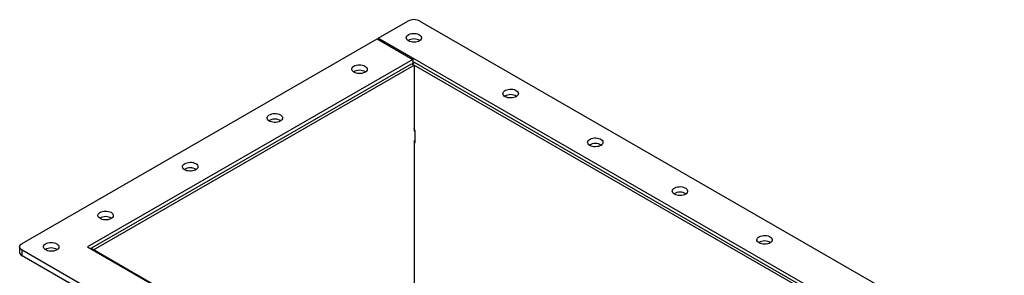
# Model space of a CAD drawing. Units: millimetres. Extents: x -10107 to 15514, y -11127 to 15150.
# Drawn here: x 2717 to 3869, y 10393 to 10693 of the extents above; entities that cross this region are included whole.
import ezdxf

# ---------------------------------------------------------------- set-up
doc = ezdxf.new("R2010")
doc.units = ezdxf.units.MM

msp = doc.modelspace()

# ---------------------------------------------------------------- linework, layer by layer
at = {"color": 7, "linetype": 'Continuous', "lineweight": 25}
for p, q in [((3136.6, 10671), (3171.3, 10691)), ((3185.4, 10691), (3912.4, 10271.3)), ((2720.2, 10430.5), (3135.2, 10670.2)), ((3135.2, 10670.2), (3177, 10646.1)), ((3857.2, 10255), (3136.6, 10671)), ((3136.6, 10671), (3136.6, 10669.3)), ((3177, 10646.1), (2796.5, 10426.5)), ((3179.2, 10642.4), (3176.3, 10640.7)), ((3177, 10646.1), (3177, 10641.1)), ((3853.7, 10253), (3179.2, 10642.4)), ((2800.9, 10424.8), (3175.6, 10641.1)), ((2803.7, 10423.1), (3178.5, 10639.5)), ((3175.6, 10641.1), (3178.5, 10639.5)), ((3849.2, 10252.3), (3176.3, 10640.7)), ((3177, 10641.1), (3177, 10641.2)), ((3178.5, 10639.5), (3178.5, 10562.2)), ((3178.5, 10564.6), (3178.9, 10564.4)), ((3178.5, 10562.2), (3179.6, 10562.8)), ((3179.9, 10549.9), (3179.9, 10561.4)), ((3178.5, 10550.7), (3179.9, 10551.6)), ((3178.5, 10550.7), (3178.5, 10206.8)), ((2717.2, 10426.5), (2717.2, 10419.9)), ((2796.5, 10426.5), (3517.1, 10010.5)), ((2800.9, 10424.8), (2803.7, 10423.1)), ((2800.9, 10424), (2800.9, 10424.8)), ((2801.6, 10424.4), (2800.9, 10424)), ((2801.6, 10424.4), (3476.8, 10034.6)), ((3468.3, 9990.5), (2720.2, 10422.4)), ((2720.2, 10415.9), (2720.2, 10422.4)), ((3468.3, 9984), (2720.2, 10415.9))]:
    msp.add_line(p, q, dxfattribs=at)
at = {"color": 7, "linetype": 'Continuous', "lineweight": 25, "flags": 128}
for points in [[(3172, 10667.7), (3170.9, 10668.5), (3170, 10669.5), (3169.5, 10670.5), (3169.4, 10671.5), (3169.6, 10672.6), (3170.2, 10673.6), (3171.1, 10674.5), (3172.3, 10675.2), (3173.8, 10675.9), (3175.5, 10676.3), (3177.2, 10676.5), (3179.1, 10676.6), (3180.8, 10676.4), (3182.5, 10676), (3184.1, 10675.4), (3185.3, 10674.7), (3186.3, 10673.8), (3187, 10672.8), (3187.3, 10671.8), (3187.3, 10670.7), (3186.9, 10669.7), (3186.1, 10668.8), (3185, 10667.9), (3183.7, 10667.2), (3182.1, 10666.7), (3180.4, 10666.3), (3178.6, 10666.2), (3176.8, 10666.3), (3175, 10666.6), (3173.4, 10667), (3172, 10667.7)], [(3121.1, 10638.3), (3122.2, 10637.5), (3123.1, 10636.6), (3123.6, 10635.6), (3123.7, 10634.5), (3123.5, 10633.5), (3122.9, 10632.5), (3122, 10631.6), (3120.8, 10630.8), (3119.3, 10630.2), (3117.6, 10629.7), (3115.9, 10629.5), (3114, 10629.5), (3112.3, 10629.7), (3110.6, 10630), (3109, 10630.6), (3107.8, 10631.4), (3106.7, 10632.2), (3106.1, 10633.2), (3105.8, 10634.3), (3105.8, 10635.3), (3106.2, 10636.3), (3107, 10637.3), (3108, 10638.1), (3109.4, 10638.8), (3111, 10639.4), (3112.7, 10639.7), (3114.5, 10639.8), (3116.3, 10639.8), (3118.1, 10639.5), (3119.7, 10639), (3121.1, 10638.3)], [(3285.1, 10602.4), (3284, 10603.2), (3283.1, 10604.1), (3282.6, 10605.2), (3282.5, 10606.2), (3282.7, 10607.2), (3283.3, 10608.2), (3284.2, 10609.1), (3285.5, 10609.9), (3286.9, 10610.6), (3288.6, 10611), (3290.4, 10611.2), (3292.2, 10611.3), (3294, 10611.1), (3295.7, 10610.7), (3297.2, 10610.1), (3298.5, 10609.4), (3299.5, 10608.5), (3300.2, 10607.5), (3300.5, 10606.5), (3300.4, 10605.4), (3300, 10604.4), (3299.3, 10603.4), (3298.2, 10602.6), (3296.8, 10601.9), (3295.3, 10601.4), (3293.5, 10601), (3291.7, 10600.9), (3289.9, 10601), (3288.2, 10601.2), (3286.6, 10601.7), (3285.1, 10602.4)], [(3022.1, 10581.2), (3023.2, 10580.4), (3024.1, 10579.4), (3024.6, 10578.4), (3024.7, 10577.4), (3024.5, 10576.3), (3023.9, 10575.3), (3023, 10574.4), (3021.8, 10573.6), (3020.3, 10573), (3018.6, 10572.6), (3016.9, 10572.3), (3015, 10572.3), (3013.3, 10572.5), (3011.6, 10572.9), (3010, 10573.5), (3008.8, 10574.2), (3007.8, 10575.1), (3007.1, 10576.1), (3006.8, 10577.1), (3006.8, 10578.2), (3007.2, 10579.2), (3008, 10580.1), (3009.1, 10581), (3010.4, 10581.7), (3012, 10582.2), (3013.7, 10582.6), (3015.5, 10582.7), (3017.3, 10582.6), (3019.1, 10582.3), (3020.7, 10581.8), (3022.1, 10581.2)], [(3178.7, 10550.9), (3179, 10550.6), (3179.9, 10549.9)], [(3384.1, 10545.3), (3383, 10546.1), (3382.1, 10547), (3381.6, 10548), (3381.5, 10549.1), (3381.7, 10550.1), (3382.3, 10551.1), (3383.2, 10552), (3384.5, 10552.8), (3385.9, 10553.4), (3387.6, 10553.8), (3389.4, 10554.1), (3391.2, 10554.1), (3393, 10553.9), (3394.7, 10553.5), (3396.2, 10553), (3397.5, 10552.2), (3398.5, 10551.3), (3399.2, 10550.4), (3399.5, 10549.3), (3399.4, 10548.3), (3399, 10547.2), (3398.3, 10546.3), (3397.2, 10545.4), (3395.8, 10544.7), (3394.3, 10544.2), (3392.5, 10543.9), (3390.7, 10543.7), (3388.9, 10543.8), (3387.2, 10544.1), (3385.5, 10544.6), (3384.1, 10545.3)], [(2923.1, 10524), (2924.3, 10523.2), (2925.1, 10522.3), (2925.6, 10521.3), (2925.7, 10520.2), (2925.5, 10519.2), (2924.9, 10518.2), (2924, 10517.3), (2922.8, 10516.5), (2921.3, 10515.9), (2919.6, 10515.4), (2917.9, 10515.2), (2916.1, 10515.2), (2914.3, 10515.4), (2912.6, 10515.7), (2911, 10516.3), (2909.8, 10517.1), (2908.8, 10517.9), (2908.1, 10518.9), (2907.8, 10520), (2907.8, 10521), (2908.2, 10522), (2909, 10523), (2910.1, 10523.8), (2911.4, 10524.5), (2913, 10525.1), (2914.7, 10525.4), (2916.5, 10525.5), (2918.3, 10525.5), (2920.1, 10525.2), (2921.7, 10524.7), (2923.1, 10524)], [(3483.1, 10488.1), (3482, 10488.9), (3481.1, 10489.9), (3480.6, 10490.9), (3480.5, 10491.9), (3480.7, 10493), (3481.3, 10493.9), (3482.2, 10494.9), (3483.5, 10495.6), (3484.9, 10496.3), (3486.6, 10496.7), (3488.4, 10496.9), (3490.2, 10497), (3492, 10496.8), (3493.7, 10496.4), (3495.2, 10495.8), (3496.5, 10495.1), (3497.5, 10494.2), (3498.1, 10493.2), (3498.5, 10492.2), (3498.4, 10491.1), (3498, 10490.1), (3497.2, 10489.1), (3496.2, 10488.3), (3494.8, 10487.6), (3493.3, 10487.1), (3491.5, 10486.7), (3489.7, 10486.6), (3487.9, 10486.7), (3486.2, 10487), (3484.5, 10487.4), (3483.1, 10488.1)], [(2824.1, 10466.9), (2825.3, 10466.1), (2826.1, 10465.1), (2826.6, 10464.1), (2826.7, 10463.1), (2826.5, 10462), (2825.9, 10461), (2825, 10460.1), (2823.8, 10459.3), (2822.3, 10458.7), (2820.7, 10458.3), (2818.9, 10458), (2817.1, 10458), (2815.3, 10458.2), (2813.6, 10458.6), (2812.1, 10459.2), (2810.8, 10459.9), (2809.8, 10460.8), (2809.1, 10461.8), (2808.8, 10462.8), (2808.8, 10463.9), (2809.2, 10464.9), (2810, 10465.8), (2811.1, 10466.7), (2812.4, 10467.4), (2814, 10467.9), (2815.7, 10468.3), (2817.5, 10468.4), (2819.3, 10468.3), (2821.1, 10468), (2822.7, 10467.5), (2824.1, 10466.9)], [(3582.1, 10431), (3581, 10431.8), (3580.1, 10432.7), (3579.6, 10433.7), (3579.5, 10434.8), (3579.7, 10435.8), (3580.3, 10436.8), (3581.2, 10437.7), (3582.5, 10438.5), (3583.9, 10439.1), (3585.6, 10439.5), (3587.4, 10439.8), (3589.2, 10439.8), (3591, 10439.6), (3592.7, 10439.2), (3594.2, 10438.7), (3595.5, 10437.9), (3596.5, 10437), (3597.1, 10436.1), (3597.5, 10435), (3597.4, 10434), (3597, 10432.9), (3596.2, 10432), (3595.2, 10431.1), (3593.8, 10430.4), (3592.2, 10429.9), (3590.5, 10429.6), (3588.7, 10429.4), (3586.9, 10429.5), (3585.2, 10429.8), (3583.5, 10430.3), (3582.1, 10431)], [(2720.2, 10422.4), (2718.9, 10423.3), (2718, 10424.3), (2717.4, 10425.3), (2717.2, 10426.5), (2717.4, 10427.6), (2718, 10428.7), (2718.9, 10429.7), (2720.2, 10430.5)], [(2760.5, 10430.1), (2761.6, 10429.3), (2762.5, 10428.4), (2763, 10427.4), (2763.1, 10426.3), (2762.9, 10425.3), (2762.3, 10424.3), (2761.4, 10423.4), (2760.1, 10422.6), (2758.7, 10422), (2757, 10421.5), (2755.2, 10421.3), (2753.4, 10421.3), (2751.6, 10421.5), (2749.9, 10421.9), (2748.4, 10422.4), (2747.1, 10423.2), (2746.1, 10424.1), (2745.4, 10425), (2745.1, 10426.1), (2745.2, 10427.1), (2745.6, 10428.1), (2746.3, 10429.1), (2747.4, 10429.9), (2748.8, 10430.7), (2750.3, 10431.2), (2752.1, 10431.5), (2753.9, 10431.7), (2755.7, 10431.6), (2757.4, 10431.3), (2759.1, 10430.8), (2760.5, 10430.1)]]:
    msp.add_lwpolyline(points, dxfattribs=at)
at = {"color": 7, "linetype": 'Continuous', "lineweight": 25}
for centre, radius, start, end in [((3178.4, 10677.3), 15.4, 62.6097, 117.3903), ((3178.4, 10657), 13.1, 57.7576, 122.2424), ((3114.7, 10620.3), 13.1, 57.785, 122.215), ((3291.5, 10591.7), 13.1, 57.7576, 122.2424), ((3015.7, 10563.1), 13.1, 57.785, 122.215), ((3173.7, 10561), 6.22, 2.8867, 39.5247), ((3178.2, 10549.6), 1.72, 279.3112, 10.4875), ((3390.5, 10534.6), 13.1, 57.7576, 122.2424), ((2916.7, 10506), 13.1, 57.785, 122.215), ((3489.5, 10477.4), 13.1, 57.7576, 122.2424), ((2817.7, 10448.8), 13.1, 57.785, 122.215), ((2754.1, 10412.1), 13.1, 57.785, 122.215), ((3588.5, 10420.3), 13.1, 57.7576, 122.2424), ((2722.2, 10420.4), 5.03, 185.6948, 245.6253)]:
    msp.add_arc(centre, radius, start, end, dxfattribs=at)

doc.saveas('drawing.dxf')
